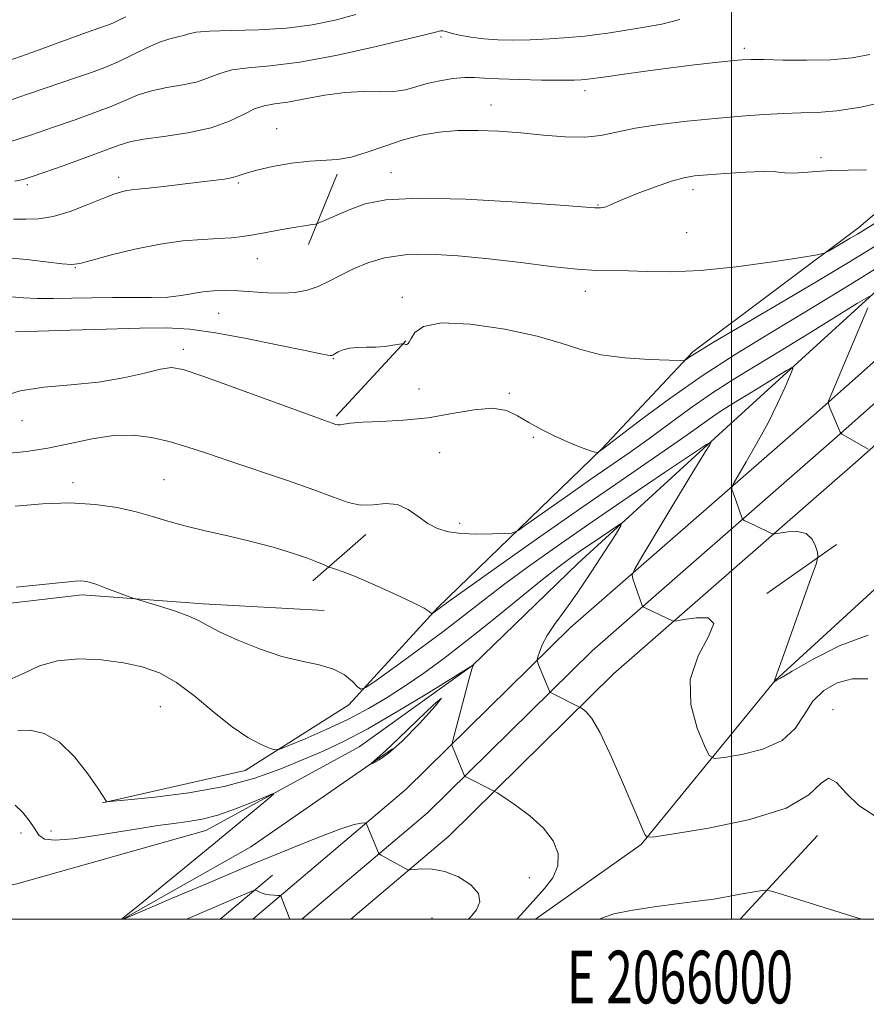
# Model space of a CAD drawing. Extents: x 2064800 to 2067700, y 324800 to 327700.
# Drawn here: x 2065865 to 2066026, y 324984 to 325171 of the extents above; entities that cross this region are included whole.
import ezdxf
from ezdxf.enums import TextEntityAlignment as Align

# ---------------------------------------------------------------- set-up
doc = ezdxf.new("R2010")
doc.units = 0
doc.header["$MEASUREMENT"] = 0
for name, color, linetype, lineweight in [('32000', 7, 'Continuous', 0), ('32001', 7, 'Continuous', 0), ('DTM HARD BREAKLINE', 7, 'Continuous', 0), ('DTM SPOT ELEVATION', 2, 'Continuous', 13), ('INDEX CONTOUR', 41, 'Continuous', 13), ('INTERMEDIATE CONTOUR', 44, 'Continuous', 0)]:
    doc.layers.add(name, color=color, linetype=linetype, lineweight=lineweight)
doc.styles.add('Style-WORKING', font='WORKING.shx')

msp = doc.modelspace()

# ---------------------------------------------------------------- linework, layer by layer
at = {"layer": '32000', "flags": 128}
for points in [[(2065000, 325000), (2067500, 325000), (2067500, 327500), (2065000, 327500), (2065000, 325000)], [(2066000, 327500), (2066000, 325000)]]:
    msp.add_lwpolyline(points, dxfattribs=at)
at = {"layer": 'DTM HARD BREAKLINE'}
for points in [[(2066646.79, 325400.83, 1181.44), (2066605.77, 325382.27, 1178.3), (2066566.92, 325367.73, 1175.6), (2066520.76, 325349.96, 1172.05), (2066478.88, 325334.99, 1169.8), (2066428.65, 325320.9, 1166.87), (2066392.41, 325313.97, 1164.99), (2066361.39, 325306.59, 1163.73), (2066315.37, 325297.3, 1161.16), (2066287.53, 325288.78, 1159.32), (2066242.52, 325265.26, 1155.45), (2066208.78, 325246.57, 1152.89), (2066165.82, 325221.23, 1150.1), (2066124.14, 325190.97, 1146.51), (2066080.99, 325153.23, 1142.01), (2066047.87, 325124.24, 1137.88), (2066015.66, 325095.74, 1133.65), (2065969.46, 325055.36, 1128.79), (2065938.19, 325024.65, 1124.93), (2065909.083, 325000, 1121.348)], [(2066649.61, 325394.7, 1181.64), (2066608.35, 325376.03, 1178.5), (2066569.32, 325361.42, 1175.8), (2066523.11, 325343.63, 1172.25), (2066480.93, 325328.55, 1170), (2066430.2, 325314.32, 1167.07), (2066393.83, 325307.37, 1165.19), (2066362.84, 325300, 1163.93), (2066317.03, 325290.75, 1161.36), (2066290.1, 325282.51, 1159.52), (2066245.72, 325259.32, 1155.65), (2066212.11, 325240.7, 1153.09), (2066169.08, 325216.18, 1150.3), (2066127.89, 325186.27, 1146.71), (2066084.94, 325148.71, 1142.21), (2066051.83, 325119.74, 1138.08), (2066019.62, 325091.23, 1133.85), (2065973.54, 325050.96, 1128.99), (2065942.24, 325020.21, 1125.13), (2065918.372, 325000, 1122.208)], [(2066652.43, 325388.57, 1181.44), (2066610.93, 325369.79, 1178.3), (2066571.72, 325355.11, 1175.6), (2066525.46, 325337.3, 1172.05), (2066482.98, 325322.11, 1169.8), (2066431.75, 325307.74, 1166.87), (2066395.25, 325300.77, 1164.99), (2066364.29, 325293.41, 1163.73), (2066318.69, 325284.2, 1161.16), (2066292.67, 325276.24, 1159.32), (2066248.92, 325253.38, 1155.45), (2066215.59, 325234.91, 1152.89), (2066172.34, 325211.13, 1150.1), (2066131.64, 325181.57, 1146.51), (2066088.89, 325144.19, 1142.01), (2066055.79, 325115.24, 1137.88), (2066023.58, 325086.72, 1133.65), (2065977.62, 325046.56, 1128.79), (2065946.29, 325015.77, 1124.93), (2065927.662, 325000, 1122.662)], [(2066270.47, 325283.75, 1156.61), (2066239.54, 325267.39, 1153.6), (2066192.47, 325241.49, 1150.68), (2066161.12, 325220.18, 1148.2), (2066129.77, 325198.87, 1145.19), (2066091.7, 325172.58, 1141.37), (2066064.84, 325152.19, 1138), (2066039.78, 325130.47, 1135.66), (2065999.08, 325093.37, 1130.31), (2065970.9, 325067.58, 1126.98), (2065950.78, 325048.14, 1125.99), (2065929.28, 325032.73, 1124.92), (2065900.15, 325016.83, 1123.21), (2065864.24, 325006.73, 1121.99), (2065832.32, 325000, 1120.218)], [(2065880.53, 325022.07, 1125.96), (2065907.61, 325028.2, 1127.3), (2065927.31, 325040.72, 1129.64), (2065944.21, 325059.2, 1132.17), (2065975.3, 325089.26, 1136.08), (2065992.66, 325107.74, 1138.19), (2066024.25, 325131.37, 1140.49), (2066049.87, 325153.12, 1143.25), (2066065.41, 325167.45, 1146.33)], [(2065919.66, 325128.12, 1141.33), (2065925.1, 325141.48, 1143.63)], [(2065924.9, 325095.51, 1136.23), (2065938.15, 325109.84, 1138.07)], [(2065962.767, 325000, 1126.716), (2065982.89, 325014.15, 1127.84), (2066008.34, 325045.32, 1132.02), (2066032.5, 325067.48, 1134.4), (2066055.34, 325083.8, 1136.56)], [(2065920.48, 325064.23, 1131.4), (2065930.55, 325073.02, 1133.42)], [(2066019.99, 325071.12, 1132.58), (2066006.71, 325061.85, 1130.33)], [(2065773.25, 325053.18, 1129.69), (2065808.18, 325053.83, 1129.92), (2065847.23, 325058.19, 1129.59), (2065876.63, 325061.58, 1129.64), (2065899.62, 325059.87, 1130.47), (2065922.61, 325058.62, 1130.51)], [(2065935.58, 325032.32, 1126.13), (2065908.7, 325013.73, 1125.32), (2065884.38, 325000, 1124.025)], [(2066016.35, 325015.9, 1127.29), (2066003.1, 325001.57, 1125.5), (2066001.657, 325000, 1125.349)], [(2065902.836, 325000, 1120.924), (2065912.78, 325008.36, 1122.53)]]:
    msp.add_polyline3d(points, dxfattribs=at)
at = {"layer": 'DTM SPOT ELEVATION'}
for p in [(2065944.81, 325167.55, 1147.7), (2066002.46, 325165.38, 1146.4), (2065972.17, 325157.36, 1145.5), (2065954.31, 325154.62, 1144.7), (2065913.62, 325150.12, 1144.7), (2066017.03, 325144.61, 1142.3), (2065935.33, 325141.79, 1142.7), (2065866.21, 325139.47, 1145.7), (2065883.56, 325140.9, 1144.5), (2065906.3, 325139.82, 1143.8), (2065992.69, 325138.52, 1141.5), (2065974.67, 325135.62, 1142.1), (2065991.5, 325130.35, 1141), (2065909.93, 325125.41, 1141.2), (2065875.33, 325123.7, 1141.9), (2065972.26, 325119.21, 1139.4), (2065937.46, 325118.1, 1138.4), (2065902.61, 325115.04, 1139.1), (2065895.85, 325108.2, 1136.5), (2065924.39, 325106.44, 1137.9), (2065940.64, 325100.67, 1137.3), (2065957.81, 325099.87, 1136.2), (2065865.23, 325094.64, 1135.5), (2065962.38, 325091.53, 1135.9), (2065944.55, 325088.57, 1134.7), (2065892.17, 325083.43, 1132.9), (2065874.88, 325082.89, 1132.4), (2065948.4, 325075.19, 1134.3), (2065891.52, 325040.38, 1126.9), (2066019.33, 325039.8, 1128.5), (2065865.02, 325016.35, 1123.1), (2065870.74, 325016.71, 1124.7), (2065961.63, 325007.9, 1125.1), (2065943.12, 325000.24, 1122.4)]:
    msp.add_point(p, dxfattribs=at)
at = {"layer": 'INDEX CONTOUR'}
for points in [[(2065863.325, 325155.643, 1150), (2065866.239, 325156.665, 1150), (2065869.431, 325157.752, 1150), (2065875.73, 325159.872, 1150), (2065878.425, 325160.808, 1150), (2065880.922, 325161.751, 1150), (2065883.456, 325162.839, 1150), (2065886.184, 325164.136, 1150), (2065888.912, 325165.454, 1150), (2065891.36, 325166.533, 1150), (2065893.312, 325167.192, 1150), (2065894.803, 325167.553, 1150), (2065895.93, 325167.81, 1150), (2065896.89, 325168.114, 1150), (2065898.29, 325168.426, 1150), (2065900.834, 325168.664, 1150), (2065904.973, 325168.784, 1150), (2065910.131, 325168.914, 1150), (2065915.476, 325169.224, 1150), (2065920.336, 325169.84, 1150), (2065924.69, 325170.724, 1150), (2065928.674, 325171.794, 1150)], [(2065863.239, 325118.164, 1140), (2065865.479, 325118.004, 1140), (2065868.105, 325117.896, 1140), (2065871.171, 325117.867, 1140), (2065874.686, 325117.928, 1140), (2065878.498, 325118.025, 1140), (2065882.413, 325118.086, 1140), (2065889.791, 325118.054, 1140), (2065892.892, 325118.148, 1140), (2065895.429, 325118.42, 1140), (2065899.555, 325119.117, 1140), (2065901.594, 325119.319, 1140), (2065903.802, 325119.376, 1140), (2065906.269, 325119.3, 1140), (2065911.906, 325118.937, 1140), (2065914.666, 325118.874, 1140), (2065917.135, 325119.036, 1140), (2065919.37, 325119.458, 1140), (2065921.484, 325120.156, 1140), (2065923.59, 325121.128, 1140), (2065925.79, 325122.278, 1140), (2065928.187, 325123.485, 1140), (2065930.897, 325124.632, 1140), (2065934.101, 325125.571, 1140), (2065937.993, 325126.15, 1140), (2065942.704, 325126.266, 1140), (2065948.089, 325125.983, 1140), (2065953.943, 325125.413, 1140), (2065960.005, 325124.679, 1140), (2065965.775, 325123.951, 1140), (2065970.701, 325123.415, 1140), (2065974.437, 325123.189, 1140), (2065980.435, 325123.118, 1140), (2065983.987, 325122.978, 1140), (2065988.454, 325122.908, 1140), (2065994.108, 325123.156, 1140), (2066000.941, 325123.875, 1140), (2066007.801, 325124.824, 1140), (2066013.252, 325125.664, 1140), (2066016.289, 325126.156, 1140), (2066017.634, 325126.469, 1140), (2066018.44, 325126.87, 1140), (2066022.583, 325129.295, 1140), (2066023.937, 325130.112, 1140), (2066033.198, 325135.821, 1140)], [(2065864.098, 325063.041, 1130), (2065873.46, 325064.02, 1130), (2065875.326, 325064.2, 1130), (2065876.278, 325064.243, 1130), (2065877.052, 325064.186, 1130), (2065878.005, 325063.973, 1130), (2065879.398, 325063.528, 1130), (2065881.359, 325062.823, 1130), (2065886.268, 325060.972, 1130), (2065887.141, 325060.683, 1130), (2065891.116, 325059.494, 1130), (2065894.164, 325058.531, 1130), (2065896.937, 325057.538, 1130), (2065898.9, 325056.639, 1130), (2065900.599, 325055.695, 1130), (2065902.845, 325054.505, 1130), (2065906.213, 325052.959, 1130), (2065910.325, 325051.31, 1130), (2065914.562, 325049.901, 1130), (2065918.402, 325048.962, 1130), (2065921.7, 325048.267, 1130), (2065924.413, 325047.481, 1130), (2065926.506, 325046.371, 1130), (2065928.015, 325045.154, 1130), (2065928.99, 325044.146, 1130), (2065929.604, 325043.659, 1130), (2065930.518, 325043.97, 1130), (2065932.515, 325045.344, 1130), (2065936.096, 325047.9, 1130), (2065940.627, 325051.175, 1130), (2065945.192, 325054.553, 1130), (2065949.125, 325057.582, 1130), (2065952.771, 325060.444, 1130), (2065956.726, 325063.484, 1130), (2065961.479, 325066.984, 1130), (2065967.098, 325070.984, 1130), (2065973.544, 325075.462, 1130), (2065980.595, 325080.277, 1130), (2065987.278, 325084.797, 1130), (2065992.441, 325088.27, 1130), (2065995.246, 325090.136, 1130), (2065996.139, 325090.605, 1130), (2065995.887, 325090.077, 1130), (2065995.095, 325088.829, 1130), (2065993.73, 325086.635, 1130), (2065991.596, 325083.142, 1130), (2065988.66, 325078.274, 1130), (2065982.975, 325068.78, 1130), (2065981.569, 325066.382, 1130), (2065981.121, 325065.304, 1130), (2065981.247, 325064.622, 1130), (2065983.042, 325059.552, 1130), (2065983.122, 325059.382, 1130), (2065983.338, 325059.234, 1130), (2065983.874, 325058.982, 1130), (2065988.83, 325056.673, 1130), (2065989.064, 325056.605, 1130), (2065989.619, 325056.662, 1130), (2065990.965, 325056.894, 1130), (2065993.29, 325057.24, 1130), (2065995.618, 325057.199, 1130), (2065996.683, 325056.158, 1130), (2065995.682, 325053.678, 1130), (2065993.672, 325049.999, 1130), (2065992.172, 325045.535, 1130), (2065992.292, 325040.748, 1130), (2065993.508, 325036.298, 1130), (2065994.89, 325032.897, 1130), (2065995.797, 325031.055, 1130), (2065996.775, 325030.478, 1130), (2065998.661, 325030.673, 1130), (2066001.978, 325031.256, 1130), (2066005.985, 325032.279, 1130), (2066009.622, 325033.905, 1130), (2066012.121, 325036.2, 1130), (2066013.86, 325038.83, 1130), (2066015.504, 325041.367, 1130), (2066017.588, 325043.438, 1130), (2066020.111, 325044.898, 1130), (2066022.942, 325045.661, 1130), (2066025.946, 325045.659, 1130)]]:
    msp.add_polyline3d(points, dxfattribs=at)
at = {"layer": 'INTERMEDIATE CONTOUR'}
for points in [[(2065862.747, 325163.041, 1152), (2065867.07, 325164.599, 1152), (2065875.871, 325167.797, 1152), (2065878.543, 325168.755, 1152), (2065881.671, 325169.842, 1152), (2065882.46, 325170.162, 1152), (2065883.503, 325170.649, 1152), (2065884.925, 325171.364, 1152)], [(2065862.686, 325147.539, 1148), (2065866.802, 325148.899, 1148), (2065871.186, 325150.379, 1148), (2065875.338, 325151.817, 1148), (2065879.069, 325153.171, 1148), (2065882.27, 325154.426, 1148), (2065884.916, 325155.564, 1148), (2065887.308, 325156.546, 1148), (2065889.834, 325157.337, 1148), (2065892.746, 325157.929, 1148), (2065895.777, 325158.445, 1148), (2065898.529, 325159.041, 1148), (2065900.75, 325159.814, 1148), (2065902.78, 325160.625, 1148), (2065905.106, 325161.273, 1148), (2065908.193, 325161.652, 1148), (2065912.392, 325162.033, 1148), (2065918.032, 325162.776, 1148), (2065925.134, 325164.108, 1148), (2065932.485, 325165.718, 1148), (2065938.566, 325167.157, 1148), (2065942.256, 325168.079, 1148), (2065944.026, 325168.541, 1148), (2065944.747, 325168.702, 1148), (2065945.195, 325168.693, 1148), (2065945.76, 325168.549, 1148), (2065946.74, 325168.279, 1148), (2065948.349, 325167.906, 1148), (2065950.478, 325167.507, 1148), (2065952.94, 325167.174, 1148), (2065955.593, 325166.978, 1148), (2065958.501, 325166.925, 1148), (2065961.781, 325167.001, 1148), (2065965.439, 325167.188, 1148), (2065969.072, 325167.442, 1148), (2065972.176, 325167.716, 1148), (2065974.459, 325167.98, 1148), (2065976.498, 325168.282, 1148), (2065982.742, 325169.248, 1148), (2065986.765, 325169.978, 1148), (2065990.183, 325170.877, 1148)], [(2065863.848, 325140.133, 1146), (2065865.405, 325140.481, 1146), (2065866.973, 325140.954, 1146), (2065869.357, 325141.781, 1146), (2065873.055, 325143.092, 1146), (2065877.317, 325144.624, 1146), (2065881.084, 325146.013, 1146), (2065883.647, 325146.989, 1146), (2065885.705, 325147.638, 1146), (2065888.307, 325148.141, 1146), (2065892.179, 325148.665, 1146), (2065896.751, 325149.337, 1146), (2065901.128, 325150.272, 1146), (2065904.609, 325151.516, 1146), (2065907.27, 325152.823, 1146), (2065909.381, 325153.881, 1146), (2065911.232, 325154.479, 1146), (2065913.204, 325154.813, 1146), (2065915.698, 325155.184, 1146), (2065918.977, 325155.802, 1146), (2065922.746, 325156.496, 1146), (2065926.572, 325157.004, 1146), (2065930.089, 325157.157, 1146), (2065933.19, 325157.129, 1146), (2065935.839, 325157.185, 1146), (2065938.05, 325157.522, 1146), (2065940.067, 325158.066, 1146), (2065942.186, 325158.675, 1146), (2065944.602, 325159.221, 1146), (2065947.094, 325159.634, 1146), (2065949.341, 325159.858, 1146), (2065951.184, 325159.869, 1146), (2065953.121, 325159.736, 1146), (2065955.814, 325159.562, 1146), (2065959.651, 325159.429, 1146), (2065963.928, 325159.35, 1146), (2065967.661, 325159.321, 1146), (2065970.103, 325159.334, 1146), (2065971.46, 325159.379, 1146), (2065972.171, 325159.431, 1146), (2065972.706, 325159.494, 1146), (2065975.68, 325159.926, 1146), (2065979.162, 325160.42, 1146), (2065983.652, 325161.039, 1146), (2065988.467, 325161.671, 1146), (2065992.998, 325162.222, 1146), (2065996.905, 325162.665, 1146), (2065999.922, 325162.986, 1146), (2066001.971, 325163.178, 1146), (2066003.751, 325163.256, 1146), (2066006.156, 325163.235, 1146), (2066009.812, 325163.151, 1146), (2066014.285, 325163.102, 1146), (2066018.876, 325163.204, 1146), (2066022.974, 325163.558, 1146), (2066026.316, 325164.196, 1146)], [(2065863.603, 325132.932, 1144), (2065865.929, 325132.931, 1144), (2065868.369, 325132.993, 1144), (2065871.153, 325133.424, 1144), (2065874.39, 325134.413, 1144), (2065877.702, 325135.693, 1144), (2065880.586, 325136.881, 1144), (2065882.674, 325137.681, 1144), (2065884.102, 325138.132, 1144), (2065885.138, 325138.361, 1144), (2065886.075, 325138.488, 1144), (2065887.3, 325138.607, 1144), (2065889.225, 325138.808, 1144), (2065892.095, 325139.148, 1144), (2065898.791, 325139.964, 1144), (2065901.535, 325140.281, 1144), (2065903.674, 325140.555, 1144), (2065905.274, 325140.852, 1144), (2065906.489, 325141.227, 1144), (2065907.807, 325141.698, 1144), (2065909.803, 325142.27, 1144), (2065912.838, 325142.924, 1144), (2065916.431, 325143.54, 1144), (2065919.89, 325143.972, 1144), (2065925.179, 325144.297, 1144), (2065927.75, 325144.726, 1144), (2065930.774, 325145.637, 1144), (2065934.142, 325146.826, 1144), (2065937.623, 325147.988, 1144), (2065941.049, 325148.873, 1144), (2065944.481, 325149.452, 1144), (2065948.042, 325149.752, 1144), (2065951.828, 325149.802, 1144), (2065955.831, 325149.644, 1144), (2065960.018, 325149.319, 1144), (2065964.31, 325148.897, 1144), (2065968.446, 325148.551, 1144), (2065972.125, 325148.479, 1144), (2065975.199, 325148.818, 1144), (2065981.735, 325150.195, 1144), (2065986.328, 325150.903, 1144), (2065991.585, 325151.531, 1144), (2065996.925, 325152.068, 1144), (2066001.854, 325152.503, 1144), (2066006.225, 325152.822, 1144), (2066009.985, 325153.014, 1144), (2066013.186, 325153.097, 1144), (2066016.327, 325153.211, 1144), (2066020.019, 325153.524, 1144), (2066024.602, 325154.188, 1144), (2066029.344, 325155.282, 1144)], [(2065862.534, 325125.581, 1142), (2065866.037, 325125.271, 1142), (2065869.754, 325124.842, 1142), (2065872.821, 325124.475, 1142), (2065874.703, 325124.331, 1142), (2065876.176, 325124.506, 1142), (2065878.343, 325125.081, 1142), (2065881.989, 325126.07, 1142), (2065886.626, 325127.219, 1142), (2065891.45, 325128.206, 1142), (2065895.787, 325128.796, 1142), (2065899.493, 325129.081, 1142), (2065902.557, 325129.239, 1142), (2065905.017, 325129.418, 1142), (2065907.114, 325129.658, 1142), (2065909.138, 325129.972, 1142), (2065911.304, 325130.361, 1142), (2065913.541, 325130.779, 1142), (2065915.7, 325131.172, 1142), (2065917.641, 325131.492, 1142), (2065919.239, 325131.732, 1142), (2065920.377, 325131.892, 1142), (2065921.025, 325131.994, 1142), (2065921.513, 325132.145, 1142), (2065922.258, 325132.477, 1142), (2065923.584, 325133.083, 1142), (2065925.447, 325133.908, 1142), (2065927.703, 325134.861, 1142), (2065930.403, 325135.828, 1142), (2065934.37, 325136.601, 1142), (2065940.616, 325136.948, 1142), (2065949.574, 325136.729, 1142), (2065959.354, 325136.17, 1142), (2065967.485, 325135.589, 1142), (2065974.081, 325135.086, 1142), (2065974.698, 325135.056, 1142), (2065975.154, 325135.073, 1142), (2065975.657, 325135.141, 1142), (2065976.176, 325135.281, 1142), (2065976.752, 325135.526, 1142), (2065977.723, 325135.976, 1142), (2065979.503, 325136.738, 1142), (2065982.311, 325137.855, 1142), (2065985.603, 325139.091, 1142), (2065988.643, 325140.144, 1142), (2065990.939, 325140.791, 1142), (2065992.971, 325141.139, 1142), (2065995.463, 325141.374, 1142), (2065998.884, 325141.637, 1142), (2066002.688, 325141.873, 1142), (2066006.073, 325141.981, 1142), (2066008.463, 325141.901, 1142), (2066010.182, 325141.746, 1142), (2066011.781, 325141.67, 1142), (2066013.718, 325141.78, 1142), (2066016.098, 325141.994, 1142), (2066018.938, 325142.181, 1142), (2066022.206, 325142.251, 1142), (2066025.691, 325142.272, 1142)], [(2065863.945, 325111.567, 1138), (2065868.306, 325111.643, 1138), (2065874.373, 325111.831, 1138), (2065881.219, 325112.073, 1138), (2065887.604, 325112.261, 1138), (2065892.678, 325112.285, 1138), (2065897.109, 325112.028, 1138), (2065901.954, 325111.374, 1138), (2065907.879, 325110.284, 1138), (2065913.99, 325109.031, 1138), (2065919, 325107.965, 1138), (2065921.969, 325107.35, 1138), (2065923.307, 325107.102, 1138), (2065923.772, 325107.048, 1138), (2065924.014, 325107.054, 1138), (2065924.266, 325107.135, 1138), (2065924.661, 325107.346, 1138), (2065925.307, 325107.707, 1138), (2065926.237, 325108.115, 1138), (2065927.459, 325108.433, 1138), (2065928.963, 325108.568, 1138), (2065930.659, 325108.597, 1138), (2065932.431, 325108.638, 1138), (2065934.157, 325108.778, 1138), (2065935.668, 325108.975, 1138), (2065937.396, 325109.251, 1138), (2065937.651, 325109.274, 1138), (2065937.768, 325109.247, 1138), (2065937.924, 325109.189, 1138), (2065938.126, 325109.138, 1138), (2065938.34, 325109.131, 1138), (2065938.546, 325109.227, 1138), (2065938.802, 325109.558, 1138), (2065939.18, 325110.276, 1138), (2065939.87, 325111.422, 1138), (2065941.523, 325112.581, 1138), (2065944.911, 325113.226, 1138), (2065950.425, 325112.977, 1138), (2065956.97, 325112.03, 1138), (2065963.076, 325110.727, 1138), (2065967.686, 325109.375, 1138), (2065971.393, 325108.15, 1138), (2065975.2, 325107.191, 1138), (2065979.777, 325106.596, 1138), (2065984.44, 325106.292, 1138), (2065988.171, 325106.16, 1138), (2065990.24, 325106.109, 1138), (2065991.073, 325106.143, 1138), (2065991.383, 325106.296, 1138), (2065991.9, 325106.663, 1138), (2065993.416, 325107.622, 1138), (2065996.742, 325109.621, 1138), (2066009.264, 325116.975, 1138), (2066016.241, 325121.1, 1138), (2066022.244, 325124.716, 1138), (2066027.292, 325127.814, 1138)], [(2065861.438, 325099.243, 1136), (2065864.858, 325100.345, 1136), (2065869.356, 325101.021, 1136), (2065874.514, 325101.468, 1136), (2065879.737, 325101.99, 1136), (2065884.487, 325102.794, 1136), (2065888.483, 325103.704, 1136), (2065891.508, 325104.439, 1136), (2065893.602, 325104.736, 1136), (2065895.838, 325104.372, 1136), (2065899.548, 325103.138, 1136), (2065905.53, 325100.976, 1136), (2065922.067, 325094.925, 1136), (2065924.857, 325093.925, 1136), (2065925.219, 325093.845, 1136), (2065925.666, 325093.861, 1136), (2065926.358, 325093.988, 1136), (2065927.64, 325094.176, 1136), (2065929.896, 325094.359, 1136), (2065933.365, 325094.508, 1136), (2065937.693, 325094.742, 1136), (2065942.379, 325095.218, 1136), (2065946.96, 325095.997, 1136), (2065951.125, 325096.753, 1136), (2065954.603, 325097.064, 1136), (2065957.245, 325096.627, 1136), (2065959.389, 325095.614, 1136), (2065961.504, 325094.312, 1136), (2065963.923, 325092.978, 1136), (2065966.476, 325091.735, 1136), (2065968.863, 325090.669, 1136), (2065970.839, 325089.851, 1136), (2065972.359, 325089.271, 1136), (2065973.431, 325088.903, 1136), (2065974.083, 325088.714, 1136), (2065974.42, 325088.649, 1136), (2065974.639, 325088.647, 1136), (2065974.69, 325088.666, 1136), (2065975.487, 325089.231, 1136), (2065982.811, 325094.805, 1136), (2065988.281, 325098.848, 1136), (2065994.426, 325103.152, 1136), (2066000.716, 325107.223, 1136), (2066007.252, 325111.216, 1136), (2066014.288, 325115.453, 1136), (2066021.851, 325120.075, 1136), (2066029.031, 325124.517, 1136)], [(2065862.229, 325088.406, 1134), (2065866.044, 325088.809, 1134), (2065870.12, 325089.444, 1134), (2065874.335, 325090.336, 1134), (2065878.539, 325091.239, 1134), (2065882.575, 325091.837, 1134), (2065886.326, 325091.891, 1134), (2065889.839, 325091.464, 1134), (2065893.204, 325090.697, 1134), (2065896.559, 325089.699, 1134), (2065900.252, 325088.465, 1134), (2065904.68, 325086.958, 1134), (2065915.637, 325083.314, 1134), (2065920.634, 325081.559, 1134), (2065924.381, 325080.114, 1134), (2065927.175, 325079.103, 1134), (2065929.548, 325078.63, 1134), (2065931.923, 325078.701, 1134), (2065934.293, 325078.905, 1134), (2065936.546, 325078.729, 1134), (2065938.598, 325077.824, 1134), (2065940.499, 325076.475, 1134), (2065942.327, 325075.134, 1134), (2065944.184, 325074.16, 1134), (2065946.248, 325073.558, 1134), (2065948.719, 325073.245, 1134), (2065951.662, 325073.137, 1134), (2065954.604, 325073.154, 1134), (2065956.936, 325073.214, 1134), (2065958.316, 325073.321, 1134), (2065959.461, 325073.812, 1134), (2065961.35, 325075.108, 1134), (2065968.918, 325080.467, 1134), (2065973.302, 325083.538, 1134), (2065980.772, 325088.712, 1134), (2065984.31, 325091.228, 1134), (2065992.019, 325096.884, 1134), (2065996.062, 325099.714, 1134), (2066000.156, 325102.363, 1134), (2066004.496, 325105.017, 1134), (2066009.34, 325107.939, 1134), (2066014.739, 325111.245, 1134), (2066019.942, 325114.466, 1134), (2066023.994, 325116.99, 1134), (2066026.171, 325118.269, 1134)], [(2066025.936, 325116.097, 1134), (2066018.581, 325098.713, 1134), (2066018.416, 325098.244, 1134), (2066018.455, 325097.832, 1134), (2066018.731, 325097.122, 1134), (2066020.355, 325093.217, 1134), (2066020.677, 325092.511, 1134), (2066021.018, 325092.121, 1134), (2066021.676, 325091.715, 1134), (2066025.981, 325089.229, 1134)], [(2065863.894, 325078.399, 1132), (2065869.086, 325078.861, 1132), (2065874.321, 325079.039, 1132), (2065879.106, 325078.773, 1132), (2065883.32, 325078.156, 1132), (2065886.93, 325077.349, 1132), (2065889.992, 325076.485, 1132), (2065892.899, 325075.596, 1132), (2065896.125, 325074.687, 1132), (2065900.01, 325073.762, 1132), (2065904.342, 325072.791, 1132), (2065908.764, 325071.743, 1132), (2065912.939, 325070.611, 1132), (2065916.591, 325069.499, 1132), (2065919.457, 325068.536, 1132), (2065921.362, 325067.823, 1132), (2065922.479, 325067.344, 1132), (2065923.37, 325066.899, 1132), (2065923.613, 325066.807, 1132), (2065924.005, 325066.7, 1132), (2065924.772, 325066.479, 1132), (2065926.226, 325065.974, 1132), (2065928.695, 325064.992, 1132), (2065932.293, 325063.447, 1132), (2065936.262, 325061.668, 1132), (2065939.624, 325060.086, 1132), (2065941.647, 325059.034, 1132), (2065942.575, 325058.446, 1132), (2065943.029, 325058.022, 1132), (2065943.133, 325058.012, 1132), (2065943.294, 325058.115, 1132), (2065946.21, 325060.242, 1132), (2065949.676, 325062.722, 1132), (2065955.801, 325067.079, 1132), (2065963.616, 325072.604, 1132), (2065971.751, 325078.3, 1132), (2065979.041, 325083.33, 1132), (2065989.915, 325090.776, 1132), (2065993.326, 325093.176, 1132), (2065995.757, 325094.92, 1132), (2065997.698, 325096.275, 1132), (2065999.573, 325097.489, 1132), (2066001.561, 325098.704, 1132), (2066003.779, 325100.042, 1132), (2066006.252, 325101.558, 1132), (2066010.49, 325104.188, 1132), (2066011.481, 325104.757, 1132), (2066011.662, 325104.537, 1132), (2066011.192, 325103.336, 1132), (2066010.208, 325101.051, 1132), (2066008.781, 325097.911, 1132), (2066006.965, 325094.234, 1132), (2066004.868, 325090.367, 1132), (2066002.824, 325086.817, 1132), (2066000.35, 325082.637, 1132), (2066000.059, 325082.003, 1132), (2066000.103, 325081.673, 1132), (2066000.84, 325079.578, 1132), (2066002.027, 325076.091, 1132), (2066002.179, 325075.876, 1132), (2066002.443, 325075.734, 1132), (2066004.519, 325074.763, 1132), (2066007.358, 325073.388, 1132), (2066007.838, 325073.183, 1132), (2066008.31, 325073.16, 1132), (2066010.703, 325073.531, 1132), (2066012.545, 325073.602, 1132), (2066014.221, 325073.209, 1132), (2066015.355, 325072.177, 1132), (2066016.006, 325070.842, 1132), (2066016.338, 325069.67, 1132), (2066016.448, 325068.865, 1132), (2066016.151, 325067.619, 1132), (2066015.192, 325064.861, 1132), (2066009.667, 325049.353, 1132), (2066008.663, 325046.591, 1132), (2066008.19, 325045.333, 1132), (2066008.184, 325045.278, 1132), (2066008.225, 325045.173, 1132), (2066008.353, 325045.206, 1132), (2066008.493, 325045.297, 1132), (2066009.316, 325045.793, 1132), (2066011.521, 325047.095, 1132), (2066015.53, 325049.382, 1132), (2066020.668, 325051.96, 1132), (2066025.984, 325053.913, 1132)], [(2065862.803, 325045.458, 1128), (2065865.619, 325046.724, 1128), (2065868.544, 325048.076, 1128), (2065871.93, 325049.085, 1128), (2065875.98, 325049.437, 1128), (2065880.333, 325049.238, 1128), (2065884.484, 325048.697, 1128), (2065888.074, 325047.945, 1128), (2065891.317, 325046.784, 1128), (2065894.575, 325044.938, 1128), (2065898.099, 325042.275, 1128), (2065901.717, 325039.263, 1128), (2065905.15, 325036.517, 1128), (2065908.145, 325034.523, 1128), (2065910.547, 325033.237, 1128), (2065912.228, 325032.487, 1128), (2065913.214, 325032.143, 1128), (2065914.172, 325032.263, 1128), (2065915.918, 325032.945, 1128), (2065919.021, 325034.242, 1128), (2065923.025, 325035.987, 1128), (2065927.223, 325037.962, 1128), (2065931.059, 325039.996, 1128), (2065934.586, 325042.096, 1128), (2065938.01, 325044.316, 1128), (2065941.536, 325046.733, 1128), (2065945.36, 325049.507, 1128), (2065949.68, 325052.823, 1128), (2065954.551, 325056.728, 1128), (2065963.776, 325064.247, 1128), (2065967.026, 325066.8, 1128), (2065969.529, 325068.657, 1128), (2065971.793, 325070.242, 1128), (2065974.174, 325071.867, 1128), (2065978.175, 325074.568, 1128), (2065979.072, 325075.118, 1128), (2065979.015, 325074.716, 1128), (2065977.958, 325073.015, 1128), (2065975.94, 325069.867, 1128), (2065973.353, 325065.897, 1128), (2065970.679, 325061.929, 1128), (2065968.327, 325058.622, 1128), (2065966.413, 325055.98, 1128), (2065964.984, 325053.843, 1128), (2065964.056, 325052.087, 1128), (2065963.522, 325050.72, 1128), (2065963.249, 325049.783, 1128), (2065963.127, 325049.257, 1128), (2065963.159, 325048.877, 1128), (2065963.37, 325048.32, 1128), (2065965.414, 325043.319, 1128), (2065965.511, 325043.132, 1128), (2065965.729, 325042.974, 1128), (2065971.166, 325040.277, 1128), (2065971.348, 325040.165, 1128), (2065971.706, 325039.929, 1128), (2065972.381, 325039.399, 1128), (2065973.457, 325038.105, 1128), (2065974.998, 325035.5, 1128), (2065977, 325031.323, 1128), (2065979.137, 325026.442, 1128), (2065983.554, 325016.054, 1128), (2065983.965, 325015.584, 1128), (2065985.398, 325015.615, 1128), (2065989.078, 325016.172, 1128), (2065995.662, 325017.275, 1128), (2066003.514, 325018.918, 1128), (2066010.426, 325021.089, 1128), (2066014.746, 325023.631, 1128), (2066017.05, 325025.816, 1128), (2066018.47, 325026.772, 1128), (2066019.971, 325025.925, 1128), (2066021.85, 325023.884, 1128), (2066024.242, 325021.561, 1128), (2066027.151, 325019.698, 1128)], [(2065864.435, 325035.853, 1126), (2065866.732, 325035.891, 1126), (2065869.432, 325035.248, 1126), (2065872.323, 325033.6, 1126), (2065875.176, 325030.829, 1126), (2065877.706, 325027.622, 1126), (2065879.614, 325024.873, 1126), (2065881.282, 325022.352, 1126), (2065881.469, 325022.297, 1126), (2065882.517, 325022.372, 1126), (2065885.322, 325022.642, 1126), (2065890.426, 325023.169, 1126), (2065896.941, 325024.008, 1126), (2065903.623, 325025.212, 1126), (2065909.466, 325026.788, 1126), (2065914.413, 325028.559, 1126), (2065918.642, 325030.307, 1126), (2065922.413, 325031.92, 1126), (2065926.289, 325033.728, 1126), (2065930.913, 325036.171, 1126), (2065936.607, 325039.473, 1126), (2065942.419, 325042.991, 1126), (2065950.972, 325048.326, 1126), (2065950.907, 325048.18, 1126), (2065950.701, 325047.489, 1126), (2065950.205, 325045.694, 1126), (2065947.059, 325033.894, 1126), (2065946.915, 325033.178, 1126), (2065946.966, 325032.9, 1126), (2065949.215, 325027.356, 1126), (2065949.351, 325027.135, 1126), (2065949.521, 325027.03, 1126), (2065954.826, 325024.369, 1126), (2065955.469, 325023.974, 1126), (2065956.734, 325023.142, 1126), (2065958.968, 325021.632, 1126), (2065961.708, 325019.592, 1126), (2065964.285, 325017.263, 1126), (2065966.132, 325014.856, 1126), (2065967.074, 325012.455, 1126), (2065967.041, 325010.107, 1126), (2065966.053, 325007.866, 1126), (2065964.499, 325005.806, 1126), (2065960.143, 325000.965, 1126), (2065959.229, 325000, 1126)], [(2065936.763, 325034.3, 1126), (2065934.264, 325031.947, 1126), (2065932.727, 325030.567, 1126), (2065931.474, 325029.499, 1126), (2065931.515, 325029.461, 1126), (2065932.032, 325029.695, 1126), (2065933.082, 325030.243, 1126), (2065934.815, 325031.445, 1126), (2065937.402, 325033.717, 1126), (2065940.753, 325037.137, 1126), (2065943.727, 325040.429, 1126), (2065944.924, 325041.982, 1126), (2065943.419, 325040.71, 1126), (2065940.208, 325037.634, 1126), (2065936.763, 325034.3, 1126)], [(2065863.928, 325021.637, 1124), (2065865.287, 325020.309, 1124), (2065866.577, 325018.701, 1124), (2065867.632, 325017.152, 1124), (2065868.423, 325015.955, 1124), (2065869.489, 325015.211, 1124), (2065871.506, 325014.975, 1124), (2065874.917, 325015.253, 1124), (2065879.209, 325015.866, 1124), (2065887.584, 325017.231, 1124), (2065891.018, 325017.762, 1124), (2065894.034, 325018.189, 1124), (2065896.761, 325018.55, 1124), (2065899.458, 325019.011, 1124), (2065902.414, 325019.77, 1124), (2065905.766, 325020.931, 1124), (2065909.039, 325022.232, 1124), (2065911.605, 325023.317, 1124), (2065912.951, 325023.869, 1124), (2065913.027, 325023.724, 1124), (2065911.898, 325022.758, 1124), (2065901.979, 325014.562, 1124), (2065891.852, 325006.253, 1124), (2065887.824, 325002.97, 1124), (2065884.114, 325000, 1124)], [(2065884.509, 325000, 1124), (2065885.365, 325000.359, 1124), (2065894.081, 325004.092, 1124), (2065901.444, 325007.229, 1124), (2065909.129, 325010.472, 1124), (2065915.995, 325013.315, 1124), (2065921.622, 325015.571, 1124), (2065925.773, 325017.132, 1124), (2065928.331, 325017.952, 1124), (2065929.662, 325018.239, 1124), (2065930.251, 325018.265, 1124), (2065930.525, 325018.242, 1124), (2065930.658, 325018.151, 1124), (2065930.764, 325017.913, 1124), (2065931.553, 325015.926, 1124), (2065932.745, 325013.033, 1124), (2065932.948, 325012.575, 1124), (2065933.126, 325012.347, 1124), (2065933.436, 325012.155, 1124), (2065938.137, 325009.579, 1124), (2065938.538, 325009.39, 1124), (2065938.952, 325009.351, 1124), (2065939.73, 325009.43, 1124), (2065941.144, 325009.556, 1124), (2065943.13, 325009.515, 1124), (2065945.54, 325009.055, 1124), (2065948.158, 325008.006, 1124), (2065950.492, 325006.535, 1124), (2065951.981, 325004.887, 1124), (2065952.234, 325003.274, 1124), (2065951.54, 325001.741, 1124), (2065950.355, 325000.295, 1124), (2065950.061, 325000, 1124)], [(2065896.446, 325000, 1122), (2065897.667, 325000.526, 1122), (2065907.968, 325004.935, 1122), (2065909.386, 325005.471, 1122), (2065909.769, 325005.436, 1122), (2065910.131, 325005.228, 1122), (2065910.672, 325004.978, 1122), (2065911.395, 325004.756, 1122), (2065912.269, 325004.613, 1122), (2065913.144, 325004.54, 1122), (2065913.838, 325004.508, 1122), (2065914.231, 325004.465, 1122), (2065914.447, 325004.266, 1122), (2065914.672, 325003.739, 1122), (2065916.122, 325000, 1122)], [(2065974.922, 325000, 1126), (2065975.328, 325000.205, 1126), (2065977.683, 325000.987, 1126), (2065980.923, 325001.662, 1126), (2065985.314, 325002.323, 1126), (2065990.06, 325002.939, 1126), (2065994.098, 325003.448, 1126), (2065996.679, 325003.815, 1126), (2065998.303, 325004.099, 1126), (2065999.78, 325004.384, 1126), (2066001.701, 325004.725, 1126), (2066005.465, 325005.353, 1126), (2066006.513, 325005.474, 1126), (2066007.612, 325005.297, 1126), (2066009.703, 325004.669, 1126), (2066024.744, 325000, 1126)]]:
    msp.add_polyline3d(points, dxfattribs=at)

# ---------------------------------------------------------------- texts
at = {"layer": '32001', "style": 'Style-WORKING', "width": 0.67}
msp.add_text('E 2066000', height=10, dxfattribs=at).set_placement((2065990.229, 324994), align=Align.TOP_CENTER)

doc.saveas('drawing.dxf')
